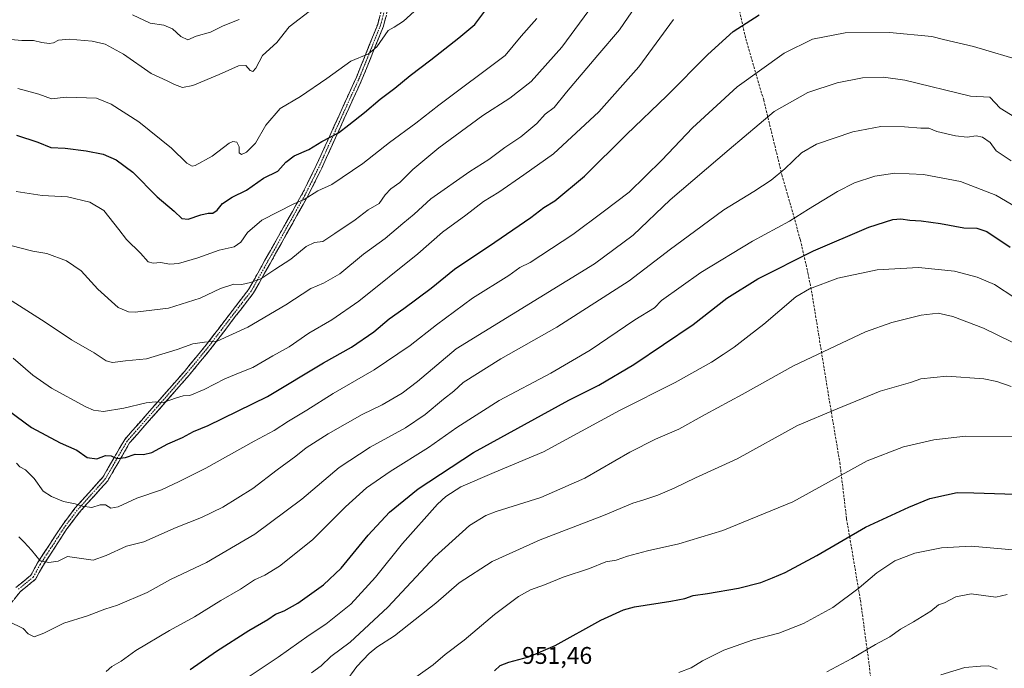
# Model space of a CAD drawing. Units: metres. Extents: x 614347 to 617800, y 4724750 to 4727121.
# Drawn here: x 614862 to 615271, y 4725643 to 4725912 of the extents above; entities that cross this region are included whole.
import ezdxf
from ezdxf.enums import TextEntityAlignment as Align

# ---------------------------------------------------------------- set-up
doc = ezdxf.new("R2010")
doc.units = ezdxf.units.M
doc.header["$MEASUREMENT"] = 0
doc.linetypes.add('TRAZO_Y_PUNTO', pattern=[1, 0.5, -0.25, 0, -0.25])
doc.linetypes.add('TRAZOSX2', pattern=[1.5, 1, -0.5])
for name, color, linetype, lineweight in [('Camino', 19, 'TRAZOSX2', 0), ('Camino Cxs', 19, 'Continuous', 0), ('Camino eje', 19, 'TRAZO_Y_PUNTO', 0), ('Curva de nivel maestra', 36, 'Continuous', 30), ('Curva de nivel normal', 36, 'Continuous', 0), ('Rótulo de punto de cota en terreno', 19, 'Continuous', 0), ('Senda', 19, 'TRAZOSX2', 0)]:
    doc.layers.add(name, color=color, linetype=linetype, lineweight=lineweight)
doc.styles.add('Arial', font='txt', dxfattribs={"height": 0.2})

# ---------------------------------------------------------------- blocks, each defined once
blk = doc.blocks.new('*U195')
at = {"layer": 'Curva de nivel normal', "color": 36, "linetype": 'Continuous', "lineweight": 0}
blk.add_polyline3d([(614983.02, 4725640.84, 935), (614987, 4725643.8, 935), (614991.05, 4725647.62, 935), (614999.12, 4725653.63, 935), (615014.66, 4725668.19, 935), (615034.32, 4725689.1, 935), (615048.62, 4725702.11, 935), (615055.49, 4725706.24, 935), (615059.76, 4725707.87, 935), (615078.29, 4725713.74, 935), (615096.57, 4725721.76, 935), (615115.32, 4725732.53, 935), (615125.98, 4725738, 935), (615135.65, 4725742.16, 935), (615146.64, 4725748.27, 935), (615161.97, 4725756.55, 935), (615183.31, 4725768.49, 935), (615213.32, 4725782.52, 935), (615224.15, 4725786.38, 935), (615236.45, 4725789.5, 935), (615243.44, 4725790.27, 935), (615249.56, 4725788.95, 935), (615262.25, 4725784.16, 935), (615274.2, 4725778.34, 935)], dxfattribs=at)
blk = doc.blocks.new('*U206')
at = {"layer": 'Curva de nivel normal', "color": 36, "linetype": 'Continuous', "lineweight": 0}
blk.add_polyline3d([(614953.7, 4725637.21, 930), (614969.16, 4725647.4, 930), (614982.04, 4725656.59, 930), (614988.99, 4725661.06, 930), (614999.33, 4725669.45, 930), (615009.62, 4725680.58, 930), (615020.78, 4725694.66, 930), (615035.37, 4725710.92, 930), (615038.89, 4725714.2, 930), (615045.05, 4725718.18, 930), (615058.91, 4725724.18, 930), (615079.46, 4725732.75, 930), (615110.95, 4725749.88, 930), (615134.18, 4725761.56, 930), (615149.19, 4725769.95, 930), (615154.07, 4725773.22, 930), (615158.69, 4725776.18, 930), (615164.98, 4725781.04, 930), (615170.95, 4725785.73, 930), (615184.33, 4725797.14, 930), (615190.05, 4725800.4, 930), (615201.75, 4725804.88, 930), (615218.08, 4725808.32, 930), (615235.3, 4725809.3, 930), (615250.3, 4725807.83, 930), (615259.63, 4725805.24, 930), (615266.85, 4725802.18, 930), (615275.32, 4725796.68, 930)], dxfattribs=at)
blk = doc.blocks.new('*U217')
at = {"layer": 'Curva de nivel normal', "color": 36, "linetype": 'Continuous', "lineweight": 0}
blk.add_polyline3d([(615197.26, 4725641.37, 960), (615207.64, 4725646.8, 960), (615217.44, 4725652.7, 960), (615223.34, 4725655.85, 960), (615227.78, 4725659.05, 960), (615233.27, 4725662.1, 960), (615240.46, 4725666.55, 960), (615243.63, 4725669.12, 960), (615246.16, 4725669.92, 960), (615250.75, 4725672.48, 960), (615257.12, 4725673.73, 960), (615267.45, 4725672.31, 960), (615272.15, 4725673.45, 960)], dxfattribs=at)
blk = doc.blocks.new('*U220')
at = {"layer": 'Curva de nivel normal', "color": 36, "linetype": 'Continuous', "lineweight": 0}
blk.add_polyline3d([(615022.98, 4725636.77, 945), (615033.51, 4725644.28, 945), (615038.6, 4725648.5, 945), (615046.46, 4725654.53, 945), (615059.02, 4725665.18, 945), (615069, 4725672.61, 945), (615074.07, 4725675.36, 945), (615079.82, 4725677.49, 945), (615087.65, 4725680.64, 945), (615098.48, 4725684.27, 945), (615105.32, 4725687.04, 945), (615109.65, 4725687.76, 945), (615114.32, 4725689.34, 945), (615122.65, 4725691.63, 945), (615135.74, 4725694.47, 945), (615154.02, 4725700.03, 945), (615183.07, 4725712, 945), (615213.92, 4725728.95, 945), (615229.04, 4725734.82, 945), (615241.63, 4725737.76, 945), (615254.84, 4725739.22, 945), (615277.39, 4725739, 945)], dxfattribs=at)
blk = doc.blocks.new('*U222')
at = {"layer": 'Curva de nivel normal', "color": 36, "linetype": 'Continuous', "lineweight": 0}
blk.add_polyline3d([(614996.97, 4725636.89, 940), (615001.9, 4725643.57, 940), (615006.99, 4725648.99, 940), (615010.14, 4725651.53, 940), (615017.56, 4725656.29, 940), (615034.66, 4725669.86, 940), (615044.42, 4725678.29, 940), (615058.06, 4725687.2, 940), (615078.05, 4725696.16, 940), (615104.37, 4725706.3, 940), (615116.57, 4725711.42, 940), (615121.12, 4725712.78, 940), (615126.88, 4725714.76, 940), (615133.76, 4725717.68, 940), (615142.67, 4725721.92, 940), (615159.98, 4725729.86, 940), (615185, 4725743.63, 940), (615201.46, 4725750.6, 940), (615219.34, 4725757.9, 940), (615231.92, 4725761.55, 940), (615236.21, 4725763.11, 940), (615247.08, 4725764.16, 940), (615262.46, 4725763.1, 940), (615267.87, 4725761.9, 940), (615273.81, 4725759.8, 940)], dxfattribs=at)
blk = doc.blocks.new('*U232')
at = {"layer": 'Curva de nivel maestra', "color": 36, "linetype": 'Continuous', "lineweight": 30}
blk.add_polyline3d([(614932.5, 4725642.35, 925), (614943.48, 4725649.88, 925), (614956.98, 4725658.53, 925), (614964.78, 4725663.08, 925), (614967.99, 4725665.24, 925), (614971.66, 4725666.64, 925), (614977.33, 4725669.82, 925), (614987.99, 4725677.45, 925), (614995.33, 4725684.38, 925), (615006.58, 4725698.11, 925), (615015.48, 4725707.59, 925), (615027.4, 4725717.29, 925), (615050.32, 4725732.5, 925), (615089.97, 4725754.21, 925), (615102.38, 4725760.43, 925), (615116.99, 4725769.03, 925), (615141.6, 4725785.63, 925), (615155.61, 4725796.49, 925), (615168.55, 4725804.63, 925), (615191.7, 4725816.27, 925), (615214.64, 4725826.02, 925), (615224.65, 4725829.26, 925), (615228, 4725829.45, 925), (615231.65, 4725828.92, 925), (615236.36, 4725828.7, 925), (615244.46, 4725827.59, 925), (615254.13, 4725825.76, 925), (615259.5, 4725825.62, 925), (615263.63, 4725824.28, 925), (615273.39, 4725817.72, 925)], dxfattribs=at)
blk = doc.blocks.new('*U234')
at = {"layer": 'Curva de nivel maestra', "color": 36, "linetype": 'Continuous', "lineweight": 30}
blk.add_polyline3d([(615059.04, 4725641.68, 950), (615061.48, 4725643.96, 950), (615064.98, 4725645.38, 950), (615073.32, 4725647.48, 950), (615084.32, 4725652.27, 950), (615103.32, 4725662.78, 950), (615112.69, 4725667.03, 950), (615117.21, 4725668.26, 950), (615132.3, 4725670.64, 950), (615138.12, 4725671.76, 950), (615141.7, 4725673.08, 950), (615147.64, 4725673.87, 950), (615160.45, 4725676.07, 950), (615169.72, 4725678.4, 950), (615174.63, 4725680.42, 950), (615179.94, 4725682.55, 950), (615193.09, 4725689.61, 950), (615213.31, 4725701.43, 950), (615231.31, 4725709.71, 950), (615239.97, 4725713.38, 950), (615246.96, 4725714.85, 950), (615251.3, 4725715.78, 950), (615258.32, 4725715.66, 950), (615279.71, 4725714.96, 950)], dxfattribs=at)

msp = doc.modelspace()

# ---------------------------------------------------------------- linework, layer by layer
at = {"layer": 'Camino', "color": 19, "linetype": 'TRAZOSX2', "lineweight": 0}
for points in [[(615015.64, 4725919.95), (615012.89, 4725909.53), (615004.09, 4725887.67), (614987.25, 4725850.61), (614981.8, 4725839.55), (614958.93, 4725798.73), (614951.33, 4725788.87), (614941.73, 4725776.29), (614932.1, 4725764.53), (614907.41, 4725736.43), (614898.31, 4725720.73), (614886.6, 4725707.65), (614881.35, 4725700.7), (614871.26, 4725685.27), (614868.34, 4725679.8), (614861.87, 4725674.57), (614857.36, 4725668.84)], [(614860.08, 4725676.33), (614866.37, 4725681.43), (614869.1, 4725686.55), (614879.31, 4725702.14), (614884.66, 4725709.24), (614896.28, 4725722.21), (614905.37, 4725737.9), (614930.2, 4725766.15), (614939.77, 4725777.84), (614949.34, 4725790.39), (614956.83, 4725800.12), (614979.59, 4725840.71), (614984.99, 4725851.67), (615001.79, 4725888.65), (615010.52, 4725910.32), (615013.2, 4725920.54)]]:
    msp.add_lwpolyline(points, dxfattribs=at)
at = {"layer": 'Camino Cxs', "color": 19, "linetype": 'Continuous', "lineweight": 0}
for points in [[(615013.81, 4725913, 868.72), (615012.89, 4725909.53, 868.99), (615011.13, 4725905.16, 869.42), (615009.37, 4725900.79, 870.02), (615007.61, 4725896.41, 870.36), (615005.85, 4725892.04, 870.75), (615004.09, 4725887.67, 871.41), (615002.22, 4725883.55, 871.79), (615000.35, 4725879.43, 872.7), (614998.48, 4725875.32, 873.45), (614996.61, 4725871.2, 873.88), (614994.73, 4725867.08, 874.58), (614992.86, 4725862.96, 875.13), (614990.99, 4725858.85, 875.66), (614989.12, 4725854.73, 876.63), (614987.25, 4725850.61, 877.29), (614985.43, 4725846.92, 878.04), (614983.62, 4725843.24, 878.99), (614981.8, 4725839.55, 879.58), (614979.51, 4725835.47, 880.47), (614977.23, 4725831.39, 881), (614974.94, 4725827.3, 881.59), (614972.65, 4725823.22, 882.02), (614970.37, 4725819.14, 882.43), (614968.08, 4725815.06, 883.2), (614965.79, 4725810.98, 883.92), (614963.5, 4725806.89, 884.62), (614961.22, 4725802.81, 885.03), (614958.93, 4725798.73, 886.09), (614956.4, 4725795.44, 886.57), (614953.86, 4725792.16, 887.25), (614951.33, 4725788.87, 887.63), (614948.93, 4725785.73, 888.45), (614946.53, 4725782.58, 889.02), (614944.13, 4725779.44, 889.78), (614941.73, 4725776.29, 890.26), (614939.32, 4725773.35, 890.94), (614936.92, 4725770.41, 891.63), (614934.51, 4725767.47, 892.24), (614932.1, 4725764.53, 892.76), (614929.01, 4725761.02, 893.48), (614925.93, 4725757.51, 894.13), (614922.84, 4725753.99, 894.72), (614919.76, 4725750.48, 895.5), (614916.67, 4725746.97, 896.2), (614913.58, 4725743.46, 896.94), (614910.5, 4725739.94, 897.77), (614907.41, 4725736.43, 898.58), (614905.14, 4725732.51, 899.38), (614902.86, 4725728.58, 900.17), (614900.59, 4725724.66, 901.34), (614898.31, 4725720.73, 902.4), (614895.38, 4725717.46, 903.17), (614892.46, 4725714.19, 903.88), (614889.53, 4725710.92, 904.7), (614886.6, 4725707.65, 905.51), (614883.98, 4725704.18, 906.43), (614881.35, 4725700.7, 907.07), (614878.83, 4725696.84, 907.96), (614876.31, 4725692.99, 908.45), (614873.78, 4725689.13, 909.2), (614871.26, 4725685.27, 910.08), (614869.8, 4725682.54, 910.69), (614868.34, 4725679.8, 911.2), (614865.11, 4725677.19, 911.92), (614861.87, 4725674.57, 912.54), (614859.62, 4725671.71, 913.13)], [(614860.08, 4725676.33, 912.52), (614863.23, 4725678.88, 911.83), (614866.37, 4725681.43, 911.07), (614867.74, 4725683.99, 910.6), (614869.1, 4725686.55, 910.09), (614871.65, 4725690.45, 909.21), (614874.21, 4725694.35, 908.54), (614876.76, 4725698.24, 907.79), (614879.31, 4725702.14, 907.15), (614881.99, 4725705.69, 906.11), (614884.66, 4725709.24, 905.28), (614887.57, 4725712.48, 904.46), (614890.47, 4725715.73, 903.64), (614893.38, 4725718.97, 902.93), (614896.28, 4725722.21, 902.09), (614898.55, 4725726.13, 901), (614900.83, 4725730.06, 899.84), (614903.1, 4725733.98, 899.07), (614905.37, 4725737.9, 898.28), (614908.47, 4725741.43, 897.45), (614911.58, 4725744.96, 896.58), (614914.68, 4725748.49, 895.87), (614917.79, 4725752.03, 895.12), (614920.89, 4725755.56, 894.34), (614923.99, 4725759.09, 893.73), (614927.1, 4725762.62, 893.13), (614930.2, 4725766.15, 892.43), (614932.59, 4725769.07, 891.89), (614934.99, 4725772, 891.25), (614937.38, 4725774.92, 890.62), (614939.77, 4725777.84, 889.93), (614942.16, 4725780.98, 889.35), (614944.56, 4725784.12, 888.69), (614946.95, 4725787.25, 888.1), (614949.34, 4725790.39, 887.48), (614951.84, 4725793.63, 886.88), (614954.33, 4725796.88, 886.27), (614956.83, 4725800.12, 885.49), (614959.11, 4725804.18, 884.56), (614961.38, 4725808.24, 884.04), (614963.66, 4725812.3, 883.47), (614965.93, 4725816.36, 882.68), (614968.21, 4725820.42, 882.1), (614970.49, 4725824.47, 881.58), (614972.76, 4725828.53, 881.23), (614975.04, 4725832.59, 880.43), (614977.31, 4725836.65, 879.78), (614979.59, 4725840.71, 879.05), (614981.39, 4725844.36, 878.51), (614983.19, 4725848.02, 877.74), (614984.99, 4725851.67, 876.92), (614986.86, 4725855.78, 876.19), (614988.72, 4725859.89, 875.32), (614990.59, 4725864, 874.61), (614992.46, 4725868.11, 874.31), (614994.32, 4725872.21, 873.55), (614996.19, 4725876.32, 873.15), (614998.06, 4725880.43, 872.51), (614999.92, 4725884.54, 871.6), (615001.79, 4725888.65, 871.13), (615003.54, 4725892.98, 870.57), (615005.28, 4725897.32, 869.97), (615007.03, 4725901.65, 869.65), (615008.77, 4725905.99, 869.2), (615010.52, 4725910.32, 868.58), (615011.41, 4725913.73, 868.22)]]:
    msp.add_polyline3d(points, dxfattribs=at)
at = {"layer": 'Camino eje', "color": 19, "linetype": 'TRAZO_Y_PUNTO', "lineweight": 0}
msp.add_lwpolyline([(615013.08, 4725915.14), (615011.71, 4725909.93), (615007.31, 4725899), (615002.94, 4725888.16), (614986.12, 4725851.14), (614980.7, 4725840.13), (614969.32, 4725819.84), (614957.88, 4725799.43), (614954.08, 4725794.5), (614950.34, 4725789.63), (614945.55, 4725783.36), (614940.75, 4725777.07), (614931.15, 4725765.34), (614918.81, 4725751.29), (614906.39, 4725737.17), (614897.3, 4725721.47), (614891.44, 4725714.93), (614885.63, 4725708.45), (614882.96, 4725704.9), (614880.33, 4725701.42), (614875.29, 4725693.71), (614870.18, 4725685.91), (614867.36, 4725680.62), (614864.12, 4725678), (614860.98, 4725675.45)], dxfattribs=at)
at = {"layer": 'Curva de nivel maestra', "color": 36, "linetype": 'Continuous', "lineweight": 30}
for points in [[(614860.42, 4725864.28, 875), (614869.28, 4725861.42, 875), (614874.7, 4725859.15, 875), (614880.55, 4725858.81, 875), (614889.33, 4725857.8, 875), (614896.41, 4725856.4, 875), (614901.84, 4725854.02, 875), (614908.67, 4725848.85, 875), (614918.82, 4725838.65, 875), (614925.87, 4725832.69, 875), (614929.07, 4725829.61, 875), (614931.79, 4725829.34, 875), (614936.95, 4725831.18, 875), (614940.02, 4725831.84, 875), (614942.01, 4725831.82, 875), (614943.73, 4725833.14, 875), (614945.99, 4725835.95, 875), (614949.99, 4725838.51, 875), (614955.94, 4725841.48, 875), (614963.11, 4725846.4, 875), (614969.06, 4725849.27, 875), (614972.34, 4725853.07, 875), (614975.76, 4725855.66, 875), (614981.82, 4725858.33, 875), (614987.3, 4725861.66, 875), (614994.25, 4725865.3, 875), (614998.53, 4725868.59, 875), (615005.03, 4725873.64, 875), (615011.58, 4725879.2, 875), (615017.66, 4725883.77, 875), (615023.99, 4725889.11, 875), (615032.66, 4725895.61, 875), (615044.22, 4725904.74, 875), (615050.9, 4725910.21, 875), (615055.83, 4725916.9, 875)], [(614853.18, 4725752.72, 900), (614866.61, 4725742.84, 900), (614878.51, 4725736.43, 900), (614885.47, 4725733.36, 900), (614889.8, 4725730.32, 900), (614893.72, 4725729.83, 900), (614897.42, 4725731.22, 900), (614899.7, 4725731.04, 900), (614902.04, 4725729.97, 900), (614905.68, 4725730.42, 900), (614909.64, 4725731.71, 900), (614913.22, 4725731.56, 900), (614916.64, 4725732.43, 900), (614923.34, 4725736.03, 900), (614929.34, 4725738.72, 900), (614934, 4725741.21, 900), (614939.99, 4725743.72, 900), (614964.72, 4725755.68, 900), (614988, 4725769.66, 900), (614999.61, 4725776.2, 900), (615008.9, 4725782.54, 900), (615015.33, 4725787.94, 900), (615021.42, 4725792.22, 900), (615032.77, 4725800.75, 900), (615042.4, 4725808.61, 900), (615059.19, 4725819.83, 900), (615074.16, 4725830.1, 900), (615079.58, 4725834.17, 900), (615084.16, 4725837.03, 900), (615096.53, 4725847.21, 900), (615113.97, 4725864.54, 900), (615130.66, 4725880.6, 900), (615147.75, 4725897.78, 900), (615158.23, 4725907.34, 900), (615169.04, 4725914.22, 900)]]:
    msp.add_polyline3d(points, dxfattribs=at)
at = {"layer": 'Curva de nivel normal', "color": 36, "linetype": 'Continuous', "lineweight": 0}
for points in [[(614858, 4725818.44, 885), (614867.15, 4725816.02, 885), (614872.96, 4725815.16, 885), (614881.23, 4725812.1, 885), (614887.24, 4725807.91, 885), (614894.21, 4725800.28, 885), (614902.67, 4725792.74, 885), (614906.9, 4725790.85, 885), (614909.71, 4725790.72, 885), (614923.5, 4725792.36, 885), (614936.7, 4725796.61, 885), (614945.23, 4725800.56, 885), (614950.65, 4725802.43, 885), (614954.03, 4725802.19, 885), (614957.69, 4725803.07, 885), (614961.99, 4725804.52, 885), (614967.77, 4725808.46, 885), (614974.44, 4725812.75, 885), (614980.84, 4725817.99, 885), (614984.26, 4725819.7, 885), (614987.73, 4725820.1, 885), (614992.73, 4725823.39, 885), (615001.08, 4725829.09, 885), (615006.57, 4725833.2, 885), (615011.12, 4725835.93, 885), (615013.66, 4725839.53, 885), (615015.99, 4725841.92, 885), (615019.77, 4725844.65, 885), (615025.08, 4725849.97, 885), (615035.89, 4725859, 885), (615054.17, 4725872.4, 885), (615065.46, 4725879.7, 885), (615074.36, 4725886.62, 885), (615087.08, 4725900.84, 885), (615105.66, 4725926.19, 885)], [(614860.87, 4725883.6, 870), (614869.66, 4725881.33, 870), (614874.94, 4725879.34, 870), (614881, 4725880.04, 870), (614893.67, 4725879.64, 870), (614899.76, 4725877.09, 870), (614911.28, 4725869.82, 870), (614924.74, 4725858.94, 870), (614931.18, 4725852.62, 870), (614933.33, 4725851.43, 870), (614934.69, 4725851.71, 870), (614941.66, 4725855.59, 870), (614948.76, 4725860.97, 870), (614950.25, 4725861.64, 870), (614951.96, 4725861.33, 870), (614952.88, 4725859.38, 870), (614952.93, 4725856.99, 870), (614953.84, 4725856.26, 870), (614955.99, 4725857.19, 870), (614959.66, 4725860.99, 870), (614963.99, 4725868.49, 870), (614970.02, 4725875.36, 870), (614978.44, 4725880.33, 870), (614989.36, 4725887.81, 870), (614999.33, 4725894.97, 870), (615006.62, 4725898.06, 870), (615010.16, 4725900.99, 870), (615014.86, 4725907.8, 870), (615017.29, 4725909.21, 870), (615021.2, 4725911.64, 870), (615030.2, 4725919.86, 870)], [(614853.32, 4725904.42, 865), (614862.58, 4725903.58, 865), (614867.5, 4725903.58, 865), (614870.86, 4725902.78, 865), (614874, 4725902.35, 865), (614875.79, 4725902.67, 865), (614877.82, 4725903.78, 865), (614882.22, 4725904.15, 865), (614891.81, 4725903.34, 865), (614897.27, 4725902.07, 865), (614904.83, 4725897.94, 865), (614916.34, 4725889.9, 865), (614923, 4725886.87, 865), (614926, 4725885.35, 865), (614929.34, 4725884.12, 865), (614933.66, 4725884.89, 865), (614944.66, 4725889.44, 865), (614952.68, 4725893.11, 865), (614955.75, 4725893.2, 865), (614957.52, 4725891.18, 865), (614958.67, 4725890.68, 865), (614959.81, 4725892.15, 865), (614962.6, 4725897.33, 865), (614968.64, 4725902.8, 865), (614973.66, 4725909.28, 865), (614983.79, 4725917.1, 865)], [(614857, 4725796.27, 890), (614872.23, 4725786.63, 890), (614883.26, 4725779.22, 890), (614892.71, 4725773.87, 890), (614897.72, 4725770.58, 890), (614900.28, 4725769.78, 890), (614905.66, 4725770.53, 890), (614914.44, 4725771.42, 890), (614927.18, 4725775.16, 890), (614933.7, 4725777.58, 890), (614938.46, 4725778.3, 890), (614943.73, 4725778.76, 890), (614956.56, 4725784.54, 890), (614972.37, 4725793.85, 890), (614982.66, 4725800.57, 890), (614988.05, 4725802.8, 890), (614994.78, 4725806.68, 890), (615004.62, 4725814.77, 890), (615013.55, 4725821.28, 890), (615020.99, 4725827.64, 890), (615025.66, 4725831.46, 890), (615032.66, 4725837.78, 890), (615048.77, 4725849.16, 890), (615056.77, 4725854.17, 890), (615063.32, 4725859.15, 890), (615069.95, 4725863.64, 890), (615076.65, 4725869.07, 890), (615080.08, 4725873.02, 890), (615083.84, 4725875.83, 890), (615088.97, 4725882.2, 890), (615102, 4725897.53, 890), (615111.02, 4725907.98, 890), (615117.91, 4725918.11, 890)], [(614858.96, 4725771.59, 895), (614867.13, 4725764.58, 895), (614874.87, 4725759.14, 895), (614889.2, 4725751.34, 895), (614892.34, 4725749.99, 895), (614896.51, 4725749.45, 895), (614904.98, 4725750.79, 895), (614914.23, 4725753.11, 895), (614917.95, 4725753.5, 895), (614921.29, 4725753.15, 895), (614926.88, 4725755.12, 895), (614929.7, 4725755.92, 895), (614932.37, 4725756.11, 895), (614938.34, 4725758.62, 895), (614946.99, 4725763.09, 895), (614953.33, 4725765.72, 895), (614958.66, 4725767.74, 895), (614966.93, 4725772.55, 895), (614973.73, 4725776.28, 895), (614981.93, 4725781.99, 895), (614991.51, 4725787.5, 895), (615002.73, 4725795.36, 895), (615027.26, 4725814.97, 895), (615037.39, 4725824.02, 895), (615047.18, 4725830.98, 895), (615054.46, 4725836.76, 895), (615060.85, 4725840.66, 895), (615071.32, 4725847.8, 895), (615083.65, 4725856.57, 895), (615102.49, 4725874.02, 895), (615119.02, 4725892.66, 895), (615133.49, 4725912.39, 895)], [(614860.3, 4725840.84, 880), (614871.01, 4725839.15, 880), (614881.54, 4725838.66, 880), (614890.93, 4725836.4, 880), (614896.72, 4725833, 880), (614902.95, 4725825.15, 880), (614906.08, 4725820.99, 880), (614911.95, 4725815.24, 880), (614915.14, 4725811.68, 880), (614917.2, 4725811.07, 880), (614920.18, 4725811.38, 880), (614924.1, 4725810.64, 880), (614927.78, 4725810.89, 880), (614935.73, 4725813.25, 880), (614944.63, 4725816.44, 880), (614950.9, 4725817.86, 880), (614953.69, 4725819.87, 880), (614956.45, 4725823.81, 880), (614962.34, 4725828.99, 880), (614975.65, 4725835.79, 880), (614979.99, 4725837.59, 880), (614985.66, 4725841.11, 880), (614991.5, 4725843.78, 880), (615004.31, 4725852.54, 880), (615015.38, 4725861.21, 880), (615026.42, 4725869.21, 880), (615035.9, 4725876.74, 880), (615063.46, 4725897.38, 880), (615070.19, 4725905.45, 880), (615076.65, 4725912.68, 880)], [(614908.6, 4725914.3, 860), (614915.94, 4725910.85, 860), (614921.56, 4725909.94, 860), (614925.23, 4725908.43, 860), (614928.74, 4725905.24, 860), (614931.62, 4725903.95, 860), (614935.01, 4725905.37, 860), (614941.08, 4725907.05, 860), (614946.33, 4725909.76, 860), (614952.91, 4725912.3, 860)], [(614860.36, 4725728.02, 905), (614861.81, 4725726.47, 905), (614864.18, 4725725.29, 905), (614867.7, 4725721.64, 905), (614871.42, 4725716.4, 905), (614874.98, 4725714.19, 905), (614879.85, 4725712.07, 905), (614884.82, 4725711.1, 905), (614887.62, 4725710.17, 905), (614891.68, 4725709.56, 905), (614895.18, 4725710.76, 905), (614897.37, 4725710.72, 905), (614899.6, 4725709.29, 905), (614902.67, 4725709.91, 905), (614910.34, 4725713.4, 905), (614920.67, 4725716.95, 905), (614928.06, 4725720.42, 905), (614939.11, 4725725.93, 905), (614959.16, 4725737.2, 905), (614967.49, 4725741.58, 905), (614973.42, 4725745.48, 905), (614981.09, 4725750.02, 905), (614992.06, 4725756.97, 905), (615009.07, 4725766.81, 905), (615024.06, 4725776.93, 905), (615034.92, 4725785.52, 905), (615049.98, 4725796.51, 905), (615064.95, 4725806.02, 905), (615069.56, 4725809.25, 905), (615073.83, 4725811.36, 905), (615091.64, 4725822.98, 905), (615104.26, 4725832.4, 905), (615114.97, 4725840.64, 905), (615128.65, 4725853.89, 905), (615141.31, 4725867.38, 905), (615159.97, 4725884.37, 905), (615179.47, 4725898.33, 905), (615191.23, 4725904.22, 905), (615204.85, 4725906.74, 905), (615223.3, 4725906.87, 905), (615240.9, 4725905.29, 905), (615245.62, 4725904.08, 905), (615258.1, 4725901.14, 905), (615279.64, 4725894.73, 905)], [(614861.35, 4725697.36, 910), (614863.57, 4725695.12, 910), (614866.59, 4725691.8, 910), (614870.26, 4725687.36, 910), (614873.78, 4725686.71, 910), (614877.73, 4725687.24, 910), (614881.56, 4725689.18, 910), (614892.21, 4725687.71, 910), (614897.62, 4725689.71, 910), (614906.07, 4725693.55, 910), (614913.34, 4725695.39, 910), (614926.7, 4725701.24, 910), (614937.33, 4725705.49, 910), (614946.15, 4725709.7, 910), (614958.62, 4725717.42, 910), (614968.76, 4725725.22, 910), (614976.42, 4725730.93, 910), (614980.77, 4725734.41, 910), (614989.96, 4725740.26, 910), (615004.1, 4725748.21, 910), (615012.4, 4725752.18, 910), (615020.66, 4725757.06, 910), (615026.99, 4725762, 910), (615043.14, 4725775.55, 910), (615100.59, 4725810.84, 910), (615116.65, 4725822.77, 910), (615132.14, 4725837.47, 910), (615156.64, 4725858.28, 910), (615175.35, 4725874.04, 910), (615189.36, 4725882.02, 910), (615201.46, 4725886.03, 910), (615212.08, 4725888.1, 910), (615220.78, 4725888.34, 910), (615229.66, 4725887.1, 910), (615256.96, 4725880.41, 910), (615264.96, 4725880.13, 910), (615269.25, 4725875.53, 910), (615279.6, 4725869.1, 910)], [(614857.2, 4725662.27, 915), (614863.17, 4725659.28, 915), (614865.25, 4725657.12, 915), (614867.75, 4725655.89, 915), (614871.72, 4725657.34, 915), (614880, 4725661.56, 915), (614889.92, 4725664.6, 915), (614897.15, 4725667.3, 915), (614902.34, 4725668.95, 915), (614914.67, 4725674.32, 915), (614924.42, 4725679.61, 915), (614939.32, 4725686.67, 915), (614959.41, 4725698.54, 915), (614978.94, 4725712.99, 915), (614994.56, 4725726.24, 915), (615007.43, 4725734.64, 915), (615022.03, 4725742.64, 915), (615030.25, 4725748.16, 915), (615037.82, 4725754.54, 915), (615042.15, 4725757.88, 915), (615046.06, 4725761.54, 915), (615061.65, 4725771.42, 915), (615084.98, 4725784.47, 915), (615115.06, 4725803.69, 915), (615132.2, 4725816.89, 915), (615142.18, 4725824.31, 915), (615154.34, 4725833.23, 915), (615166.91, 4725840.87, 915), (615174.08, 4725845.54, 915), (615179.79, 4725850.29, 915), (615186.64, 4725856.87, 915), (615192.91, 4725860.47, 915), (615208.04, 4725865.71, 915), (615219.7, 4725867.91, 915), (615229.46, 4725867.8, 915), (615236.26, 4725867.16, 915), (615239.53, 4725867.15, 915), (615242.98, 4725865.78, 915), (615250.63, 4725863.94, 915), (615255.49, 4725863.5, 915), (615259.26, 4725863.93, 915), (615261.92, 4725863.42, 915), (615265.09, 4725861.21, 915), (615267.56, 4725857.78, 915), (615273.88, 4725853.56, 915)], [(614897.67, 4725641.45, 920), (614900.05, 4725643.55, 920), (614903.84, 4725645.81, 920), (614910.05, 4725650.19, 920), (614924, 4725658.52, 920), (614934.39, 4725664.22, 920), (614945.28, 4725670.89, 920), (614953.52, 4725675.64, 920), (614959.36, 4725679.52, 920), (614963.66, 4725681.48, 920), (614969.64, 4725685.18, 920), (614983.38, 4725696.22, 920), (614997.18, 4725709.92, 920), (615005.8, 4725717.7, 920), (615015.66, 4725724.58, 920), (615031.65, 4725734.56, 920), (615043.38, 4725742.83, 920), (615061.05, 4725754.01, 920), (615082.49, 4725765.46, 920), (615098.85, 4725775.02, 920), (615117.42, 4725787.53, 920), (615125.51, 4725792.6, 920), (615128.44, 4725795.54, 920), (615144.81, 4725807.21, 920), (615166.27, 4725820.27, 920), (615181.63, 4725828.48, 920), (615189.56, 4725833.49, 920), (615201.64, 4725840.94, 920), (615208.64, 4725844.52, 920), (615217.16, 4725847.28, 920), (615225.52, 4725848.44, 920), (615237.36, 4725847.93, 920), (615252.77, 4725845.01, 920), (615267.39, 4725839.3, 920), (615284.85, 4725829.1, 920)], [(615135.62, 4725641.05, 955), (615140.81, 4725642.94, 955), (615145.57, 4725645.83, 955), (615154.43, 4725650.28, 955), (615166.62, 4725654.66, 955), (615177.18, 4725657.44, 955), (615187.43, 4725661.35, 955), (615199.63, 4725668.08, 955), (615210.67, 4725676.21, 955), (615217.97, 4725682.44, 955), (615225.51, 4725687.43, 955), (615233.78, 4725690.66, 955), (615244.83, 4725692.86, 955), (615257.16, 4725693.54, 955), (615275.96, 4725691.88, 955)], [(615244.63, 4725640.09, 965), (615254.62, 4725643.06, 965), (615261.01, 4725643.64, 965), (615264.49, 4725643.75, 965), (615267.96, 4725642.44, 965)]]:
    msp.add_polyline3d(points, dxfattribs=at)
at = {"layer": 'Senda', "color": 19, "linetype": 'TRAZOSX2', "lineweight": 0}
msp.add_lwpolyline([(615155.36, 4726031.93), (615151.28, 4726026.4), (615149.55, 4726022.09), (615147.04, 4726009.85), (615149.26, 4725973.48), (615150.92, 4725961.07), (615153.32, 4725949.55), (615163.49, 4725904.3), (615170.94, 4725878.9), (615178.51, 4725847.84), (615186.2, 4725820.77), (615189.34, 4725807.02), (615191.06, 4725798.24), (615197.81, 4725756.69), (615202.6, 4725728.3), (615205.4, 4725704.9), (615211.15, 4725671.05), (615214.6, 4725645.8), (615215.73, 4725636.12), (615216.21, 4725625.39), (615215.92, 4725615.26)], dxfattribs=at)

# ---------------------------------------------------------------- block references
at = {"layer": 'Curva de nivel maestra', "color": 36, "linetype": 'Continuous', "lineweight": 30}
for name in ['*U234', '*U232']:
    msp.add_blockref(name, (0, 0), dxfattribs=at)
at = {"layer": 'Curva de nivel normal', "color": 36, "linetype": 'Continuous', "lineweight": 0}
for name in ['*U220', '*U217', '*U222', '*U195', '*U206']:
    msp.add_blockref(name, (0, 0), dxfattribs=at)

# ---------------------------------------------------------------- texts
at = {"layer": 'Rótulo de punto de cota en terreno', "color": 19, "linetype": 'Continuous', "lineweight": 0, "style": 'Arial'}
msp.add_text('951,46', height=7, dxfattribs=at).set_placement((615070.52, 4725642.43), align=Align.BOTTOM_LEFT)

doc.saveas('drawing.dxf')
